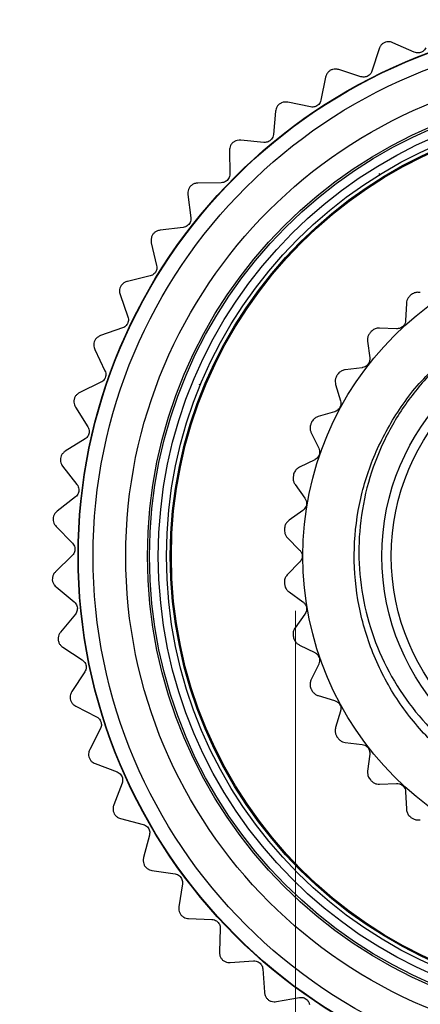
# Model space of a CAD drawing. Units: inches. Extents: x 0.4 to 16.6, y 0.2 to 10.8.
# Drawn here: x 1.6 to 2.3, y 4.5 to 6.3 of the extents above; entities that cross this region are included whole.
import ezdxf

# ---------------------------------------------------------------- set-up
doc = ezdxf.new("R2010")
doc.units = ezdxf.units.IN
doc.header["$MEASUREMENT"] = 0
doc.styles.add('SLDTEXTSTYLE0', font='TXT', dxfattribs={"width": 0.75})
doc.dimstyles.new('SLDDIMSTYLE3', dxfattribs={"dimtxt": 0.166667, "dimasz": 0.156, "dimexe": 0, "dimexo": 0.0625, "dimgap": 0.041667, "dimtad": 0, "dimtih": 1, "dimtoh": 1, "dimdec": 1, "dimlfac": 0.5, "dimrnd": 1e-09, "dimzin": 12, "dimdsep": 46, "dimtxsty": 'SLDTEXTSTYLE0', "dimsah": 1, "dimcen": 0.09, "dimadec": 0, "dimazin": 3, "dimtfac": 1, "dimtdec": 1, "dimtmove": 0, "dimatfit": 0, "dimfxl": 0, "dimfrac": 2, "dimtolj": 1, "dimtzin": 12, "dimarcsym": 0})

# ---------------------------------------------------------------- blocks, each defined once
blk = doc.blocks.new('_D_2')
at = {"color": 7, "linetype": 'Continuous', "lineweight": 18}
for p, q in [((2.0751, 5.2399), (2.0751, 3.4891)), ((3.2317, 5.2419), (3.2317, 3.4891)), ((2.4742, 3.8576), (2.4235, 3.8576)), ((2.4235, 3.8576), (2.4235, 3.5928)), ((2.7205, 3.8576), (2.7712, 3.8576)), ((2.7712, 3.8576), (2.7712, 3.5928)), ((2.0751, 3.6141), (1.5751, 3.6141)), ((3.2317, 3.6141), (3.7317, 3.6141)), ((2.4235, 3.5928), (2.4742, 3.5928)), ((2.7712, 3.5928), (2.7205, 3.5928))]:
    blk.add_line(p, q, dxfattribs=at)
for points in [[(2.0751, 3.6141), (1.9191, 3.6401), (1.9191, 3.5881)], [(3.2317, 3.6141), (3.3877, 3.5881), (3.3877, 3.6401)]]:
    blk.add_solid(points, dxfattribs=at)
at = {"color": 7, "linetype": 'Continuous', "lineweight": 18, "char_height": 0.16667, "attachment_point": 1, "style": 'SLDTEXTSTYLE0'}
for s, insert in [('15', (2.4742, 3.8077)), ('.6', (2.5051, 3.5517))]:
    blk.add_mtext(s, dxfattribs=dict(at, insert=insert))

msp = doc.modelspace()

# ---------------------------------------------------------------- linework, layer by layer
at = {"color": 7, "linetype": 'Continuous', "lineweight": 25}
for p, q in [((2.2907, 6.2523), (2.252, 6.2695)), ((2.2268, 6.2584), (2.2139, 6.218)), ((2.1941, 6.2078), (2.1538, 6.2207)), ((2.1299, 6.2069), (2.1214, 6.1653)), ((2.1028, 6.153), (2.0613, 6.1615)), ((2.0391, 6.1452), (2.0352, 6.1029)), ((2.018, 6.0887), (1.9759, 6.0927)), ((1.9555, 6.074), (1.9562, 6.0316)), ((2.2284, 6.0308), (2.2273, 6.0326)), ((1.9406, 6.0157), (1.8983, 6.015)), ((1.8801, 5.9943), (1.8853, 5.9522)), ((1.8716, 5.9346), (1.8296, 5.9294)), ((1.8138, 5.9069), (1.8235, 5.8656)), ((1.8118, 5.8466), (1.7706, 5.8369)), ((1.7573, 5.8128), (1.7714, 5.7728)), ((2.2764, 5.7969), (2.2751, 5.7661)), ((1.7618, 5.7527), (1.7219, 5.7386)), ((2.2587, 5.751), (2.2279, 5.7523)), ((1.7113, 5.7131), (1.7297, 5.6749)), ((2.2061, 5.7287), (2.21, 5.698)), ((2.1963, 5.6804), (2.1656, 5.6766)), ((1.7223, 5.6539), (1.6842, 5.6355)), ((1.9028, 5.6489), (1.9008, 5.6497)), ((2.1481, 5.6497), (2.1569, 5.6201)), ((1.6764, 5.6091), (1.6988, 5.573)), ((2.1463, 5.6005), (2.1167, 5.5917)), ((1.6937, 5.5513), (1.6578, 5.529)), ((2.1038, 5.5623), (2.1174, 5.5346)), ((1.6529, 5.5019), (1.679, 5.4685)), ((2.1101, 5.5135), (2.0824, 5.4999)), ((2.0745, 5.4688), (2.0924, 5.4437)), ((1.6763, 5.4464), (1.643, 5.4203)), ((2.0888, 5.4217), (2.0636, 5.4038)), ((1.6411, 5.3927), (1.6707, 5.3624)), ((2.061, 5.3718), (2.0828, 5.3499)), ((1.6704, 5.3401), (1.6401, 5.3105)), ((2.0828, 5.3277), (2.061, 5.3058)), ((1.6412, 5.283), (1.6739, 5.256)), ((2.0636, 5.2739), (2.0888, 5.2559)), ((1.6761, 5.2338), (1.6491, 5.2012)), ((2.0924, 5.2339), (2.0745, 5.2088)), ((2.0824, 5.1777), (2.1101, 5.1641)), ((1.6532, 5.1739), (1.6886, 5.1506)), ((2.1174, 5.143), (2.1038, 5.1153)), ((1.6932, 5.1288), (1.6699, 5.0934)), ((2.1167, 5.0859), (2.1463, 5.0771)), ((1.6769, 5.0667), (1.7146, 5.0474)), ((2.1569, 5.0575), (2.1481, 5.0279)), ((1.7215, 5.0262), (1.7022, 4.9885)), ((2.1656, 5.001), (2.1963, 4.9972)), ((2.21, 4.9796), (2.2061, 4.9489)), ((1.712, 4.9627), (1.7517, 4.9476)), ((1.7607, 4.9273), (1.7457, 4.8877)), ((2.2279, 4.9254), (2.2587, 4.9266)), ((2.2751, 4.9116), (2.2764, 4.8807)), ((1.7582, 4.8632), (1.7992, 4.8524)), ((1.8105, 4.8332), (1.7997, 4.7923)), ((1.8149, 4.7692), (1.8568, 4.7629)), ((1.8701, 4.745), (1.8638, 4.7032)), ((1.8814, 4.6819), (1.9238, 4.6802)), ((1.9389, 4.6638), (1.9372, 4.6215)), ((1.9569, 4.6023), (1.9992, 4.6052)), ((2.016, 4.5905), (2.0189, 4.5483)), ((2.0406, 4.5313), (2.0824, 4.5388))]:
    msp.add_line(p, q, dxfattribs=at)
for radius in [0.9724, 0.9717, 0.945, 0.8859, 0.8466, 0.8428, 0.8268, 0.812, 0.805, 0.8031, 0.5646, 0.4214, 0.4043]:
    msp.add_circle((2.6533, 5.3388), radius, dxfattribs=at)
for start, end in [(127.7952, 127.9943), (137.2689, 137.468), (146.7426, 146.9416), (156.2163, 156.4153), (165.6899, 165.889), (175.1636, 175.3627), (184.6373, 184.8364), (194.111, 194.3101), (203.5847, 203.7837), (213.0584, 213.2574), (222.532, 222.7311), (232.0057, 232.2048)]:
    msp.add_arc((2.6533, 5.3388), 0.6, start, end, dxfattribs=at)
for points, knots in [([(2.236, 6.2695), (2.2345, 6.2685), (2.2314, 6.2664), (2.2284, 6.2624), (2.2274, 6.2597), (2.2268, 6.2584)], [0, 0, 0, 0, 0.342685, 0.683256, 1, 1, 1, 1]), ([(2.252, 6.2695), (2.2502, 6.2702), (2.2468, 6.2714), (2.2411, 6.2713), (2.2376, 6.2701), (2.236, 6.2695)], [0, 0, 0, 0, 0.397332, 0.709011, 1, 1, 1, 1]), ([(2.3115, 6.2603), (2.3108, 6.259), (2.3095, 6.2566), (2.3061, 6.2535), (2.3023, 6.2516), (2.2983, 6.2509), (2.2943, 6.251), (2.292, 6.2519), (2.2907, 6.2523)], [0, 0, 0, 0, 0.2030903, 0.3649644, 0.5278218, 0.6694748, 0.814323, 1, 1, 1, 1]), ([(2.1378, 6.219), (2.1364, 6.2178), (2.1336, 6.2154), (2.1311, 6.211), (2.1303, 6.2082), (2.1299, 6.2069)], [0, 0, 0, 0, 0.342685, 0.6832555, 1, 1, 1, 1]), ([(2.1538, 6.2207), (2.1518, 6.2212), (2.1484, 6.222), (2.1427, 6.2213), (2.1394, 6.2197), (2.1378, 6.219)], [0, 0, 0, 0, 0.397332, 0.709011, 1, 1, 1, 1]), ([(2.2139, 6.218), (2.2133, 6.2165), (2.2123, 6.214), (2.2092, 6.2106), (2.2056, 6.2083), (2.2018, 6.2072), (2.1978, 6.2069), (2.1954, 6.2074), (2.1941, 6.2078)], [0, 0, 0, 0, 0.20309, 0.364964, 0.527822, 0.669475, 0.814323, 1, 1, 1, 1]), ([(2.0457, 6.1581), (2.0444, 6.1567), (2.0419, 6.154), (2.0398, 6.1495), (2.0394, 6.1466), (2.0391, 6.1452)], [0, 0, 0, 0, 0.342685, 0.683256, 1, 1, 1, 1]), ([(2.0613, 6.1615), (2.0594, 6.1618), (2.0559, 6.1622), (2.0502, 6.1609), (2.0472, 6.159), (2.0457, 6.1581)], [0, 0, 0, 0, 0.397332, 0.709011, 1, 1, 1, 1]), ([(2.1214, 6.1653), (2.121, 6.1638), (2.1202, 6.1612), (2.1176, 6.1575), (2.1142, 6.1548), (2.1106, 6.1532), (2.1066, 6.1525), (2.1042, 6.1528), (2.1028, 6.153)], [0, 0, 0, 0, 0.20309, 0.364964, 0.527822, 0.669475, 0.814323, 1, 1, 1, 1]), ([(1.9607, 6.0876), (1.9595, 6.0861), (1.9573, 6.0832), (1.9558, 6.0784), (1.9556, 6.0755), (1.9555, 6.074)], [0, 0, 0, 0, 0.342685, 0.683256, 1, 1, 1, 1]), ([(1.9759, 6.0927), (1.9739, 6.0927), (1.9703, 6.0928), (1.9649, 6.0909), (1.962, 6.0886), (1.9607, 6.0876)], [0, 0, 0, 0, 0.3973318, 0.7090105, 1, 1, 1, 1]), ([(2.0352, 6.1029), (2.0349, 6.1014), (2.0344, 6.0987), (2.0322, 6.0948), (2.0292, 6.0918), (2.0257, 6.0898), (2.0219, 6.0886), (2.0194, 6.0887), (2.018, 6.0887)], [0, 0, 0, 0, 0.20309, 0.364964, 0.527822, 0.669475, 0.814323, 1, 1, 1, 1]), ([(1.8983, 6.015), (1.8964, 6.0148), (1.8928, 6.0145), (1.8876, 6.012), (1.885, 6.0095), (1.8838, 6.0083)], [0, 0, 0, 0, 0.397332, 0.709011, 1, 1, 1, 1]), ([(1.9562, 6.0316), (1.9561, 6.0301), (1.9559, 6.0274), (1.9541, 6.0232), (1.9514, 6.0199), (1.9482, 6.0175), (1.9445, 6.016), (1.942, 6.0158), (1.9406, 6.0157)], [0, 0, 0, 0, 0.2030903, 0.3649644, 0.5278218, 0.6694748, 0.814323, 1, 1, 1, 1]), ([(1.8838, 6.0083), (1.8828, 6.0067), (1.8809, 6.0035), (1.8799, 5.9986), (1.8801, 5.9957), (1.8801, 5.9943)], [0, 0, 0, 0, 0.342685, 0.683256, 1, 1, 1, 1]), ([(1.8853, 5.9522), (1.8854, 5.9507), (1.8855, 5.9479), (1.8842, 5.9436), (1.8819, 5.94), (1.8789, 5.9373), (1.8754, 5.9354), (1.873, 5.9349), (1.8716, 5.9346)], [0, 0, 0, 0, 0.2030903, 0.3649644, 0.5278218, 0.6694748, 0.814323, 1, 1, 1, 1]), ([(1.8296, 5.9294), (1.8277, 5.929), (1.8242, 5.9283), (1.8193, 5.9253), (1.817, 5.9225), (1.8159, 5.9211)], [0, 0, 0, 0, 0.397332, 0.709011, 1, 1, 1, 1]), ([(1.8159, 5.9211), (1.8151, 5.9195), (1.8136, 5.9161), (1.8131, 5.9111), (1.8136, 5.9082), (1.8138, 5.9069)], [0, 0, 0, 0, 0.342685, 0.683256, 1, 1, 1, 1]), ([(1.8235, 5.8656), (1.8238, 5.8641), (1.8242, 5.8613), (1.8233, 5.8569), (1.8214, 5.8531), (1.8187, 5.8501), (1.8155, 5.8478), (1.8131, 5.847), (1.8118, 5.8466)], [0, 0, 0, 0, 0.20309, 0.364964, 0.527822, 0.669475, 0.814323, 1, 1, 1, 1]), ([(1.7706, 5.8369), (1.7687, 5.8363), (1.7654, 5.8352), (1.7608, 5.8317), (1.7588, 5.8287), (1.7578, 5.8272)], [0, 0, 0, 0, 0.397332, 0.709011, 1, 1, 1, 1]), ([(1.7578, 5.8272), (1.7572, 5.8254), (1.7561, 5.822), (1.7561, 5.8169), (1.7569, 5.8141), (1.7573, 5.8128)], [0, 0, 0, 0, 0.342685, 0.683256, 1, 1, 1, 1]), ([(2.284, 5.8116), (2.2825, 5.8103), (2.2796, 5.8075), (2.277, 5.8022), (2.2766, 5.7987), (2.2764, 5.7969)], [0, 0, 0, 0, 0.340367, 0.681214, 1, 1, 1, 1]), ([(2.3017, 5.8166), (2.2996, 5.8169), (2.2955, 5.8174), (2.2897, 5.8157), (2.2867, 5.8137), (2.2856, 5.8129)], [0, 0, 0, 0, 0.3813857, 0.7652221, 1, 1, 1, 1]), ([(1.7714, 5.7728), (1.7718, 5.7713), (1.7725, 5.7686), (1.7722, 5.7641), (1.7707, 5.7601), (1.7684, 5.7568), (1.7654, 5.7542), (1.7631, 5.7532), (1.7618, 5.7527)], [0, 0, 0, 0, 0.20309, 0.364964, 0.527822, 0.669475, 0.814323, 1, 1, 1, 1]), ([(2.2751, 5.7661), (2.2749, 5.7644), (2.2745, 5.7612), (2.2719, 5.7567), (2.2682, 5.7534), (2.264, 5.7514), (2.2607, 5.7509), (2.259, 5.751), (2.2587, 5.751)], [0, 0, 0, 0, 0.204797, 0.411069, 0.600154, 0.779876, 0.967767, 1, 1, 1, 1]), ([(2.2279, 5.7523), (2.2258, 5.7521), (2.2216, 5.7519), (2.2162, 5.7494), (2.2136, 5.7469), (2.2126, 5.7459)], [0, 0, 0, 0, 0.381403, 0.765237, 1, 1, 1, 1]), ([(1.7219, 5.7386), (1.7201, 5.7378), (1.7169, 5.7363), (1.7127, 5.7323), (1.7111, 5.7291), (1.7103, 5.7275)], [0, 0, 0, 0, 0.397332, 0.709011, 1, 1, 1, 1]), ([(2.4127, 5.7442), (2.3972, 5.7339), (2.3661, 5.7131), (2.319, 5.6703), (2.2729, 5.6152), (2.2332, 5.5468), (2.2052, 5.472), (2.1905, 5.3945), (2.1891, 5.3151), (2.2011, 5.2378), (2.2261, 5.1632), (2.2628, 5.0948), (2.3109, 5.0329), (2.3681, 4.9806), (2.4339, 4.9386), (2.5048, 4.9087), (2.58, 4.8912), (2.6561, 4.8867), (2.7325, 4.8951), (2.8057, 4.9159), (2.8748, 4.9493), (2.9362, 4.9932), (2.9896, 5.0471), (3.0325, 5.1083), (3.0648, 5.1765), (3.0851, 5.2484), (3.0929, 5.3234), (3.0875, 5.3991), (3.0691, 5.4755), (3.0453, 5.5228), (3.0332, 5.5468)], [0, 0, 0, 0, 0.0263529, 0.0530864, 0.0899684, 0.12792, 0.164802, 0.2027653, 0.23936, 0.2770398, 0.3132513, 0.3505128, 0.3867241, 0.4239932, 0.4599752, 0.4970282, 0.5325689, 0.5691404, 0.6046811, 0.6412568, 0.6766256, 0.7130513, 0.7479214, 0.7838028, 0.8186728, 0.854556, 0.8893112, 0.925109, 0.9619304, 1, 1, 1, 1]), ([(2.2112, 5.7444), (2.21, 5.7428), (2.2075, 5.7396), (2.2059, 5.734), (2.2061, 5.7304), (2.2061, 5.7287)], [0, 0, 0, 0, 0.340283, 0.681125, 1, 1, 1, 1]), ([(1.7103, 5.7275), (1.7099, 5.7257), (1.7091, 5.7221), (1.7097, 5.7171), (1.7108, 5.7144), (1.7113, 5.7131)], [0, 0, 0, 0, 0.342685, 0.683256, 1, 1, 1, 1]), ([(2.9377, 5.7148), (2.9546, 5.7008), (2.9948, 5.6678), (3.0474, 5.6026), (3.0917, 5.5206), (3.119, 5.4302), (3.1278, 5.3367), (3.1183, 5.2451), (3.0916, 5.1574), (3.0481, 5.0756), (2.9884, 5.0027), (2.9153, 4.9432), (2.8334, 4.9), (2.7456, 4.8736), (2.6539, 4.8644), (2.5605, 4.8734), (2.4702, 4.901), (2.3882, 4.9454), (2.3174, 5.0039), (2.2591, 5.0749), (2.215, 5.157), (2.1876, 5.2474), (2.1788, 5.3409), (2.1884, 5.4325), (2.2149, 5.5203), (2.2589, 5.6014), (2.3048, 5.6617), (2.3395, 5.6885), (2.3493, 5.6961)], [0, 0, 0, 0, 0.028279, 0.067167, 0.107339, 0.148048, 0.188487, 0.227878, 0.266406, 0.306228, 0.346846, 0.387465, 0.427286, 0.465814, 0.505206, 0.545645, 0.586354, 0.626525, 0.665414, 0.704302, 0.744473, 0.785182, 0.825621, 0.865013, 0.903541, 0.943362, 0.983981, 1, 1, 1, 1]), ([(2.21, 5.698), (2.21, 5.6964), (2.2101, 5.6931), (2.2083, 5.6882), (2.2052, 5.6844), (2.2014, 5.6817), (2.1982, 5.6807), (2.1965, 5.6804), (2.1963, 5.6804)], [0, 0, 0, 0, 0.204793, 0.411066, 0.600151, 0.779873, 0.967764, 1, 1, 1, 1]), ([(2.1656, 5.6766), (2.1636, 5.6761), (2.1595, 5.6752), (2.1546, 5.6718), (2.1524, 5.6689), (2.1516, 5.6678)], [0, 0, 0, 0, 0.381398, 0.765232, 1, 1, 1, 1]), ([(1.7297, 5.6749), (1.7302, 5.6734), (1.7312, 5.6709), (1.7313, 5.6663), (1.7303, 5.6622), (1.7284, 5.6587), (1.7257, 5.6558), (1.7235, 5.6545), (1.7223, 5.6539)], [0, 0, 0, 0, 0.2030903, 0.3649644, 0.5278218, 0.6694748, 0.814323, 1, 1, 1, 1]), ([(2.1504, 5.6661), (2.1495, 5.6643), (2.1476, 5.6608), (2.147, 5.655), (2.1477, 5.6514), (2.1481, 5.6497)], [0, 0, 0, 0, 0.340438, 0.681288, 1, 1, 1, 1]), ([(1.6738, 5.6233), (1.6736, 5.6214), (1.6732, 5.6178), (1.6743, 5.6129), (1.6757, 5.6103), (1.6764, 5.6091)], [0, 0, 0, 0, 0.342685, 0.683256, 1, 1, 1, 1]), ([(1.6842, 5.6355), (1.6825, 5.6345), (1.6794, 5.6327), (1.6757, 5.6283), (1.6744, 5.6249), (1.6738, 5.6233)], [0, 0, 0, 0, 0.397332, 0.709011, 1, 1, 1, 1]), ([(2.1569, 5.6201), (2.1572, 5.6185), (2.1579, 5.6153), (2.1569, 5.6102), (2.1545, 5.6059), (2.1511, 5.6026), (2.1482, 5.6011), (2.1465, 5.6006), (2.1463, 5.6005)], [0, 0, 0, 0, 0.204772, 0.411048, 0.600135, 0.779857, 0.967747, 1, 1, 1, 1]), ([(2.1167, 5.5917), (2.1147, 5.5909), (2.1108, 5.5894), (2.1066, 5.5852), (2.1049, 5.582), (2.1043, 5.5808)], [0, 0, 0, 0, 0.381368, 0.765207, 1, 1, 1, 1]), ([(1.6988, 5.573), (1.6995, 5.5717), (1.7007, 5.5692), (1.7013, 5.5647), (1.7008, 5.5605), (1.6992, 5.5568), (1.6968, 5.5536), (1.6948, 5.5522), (1.6937, 5.5513)], [0, 0, 0, 0, 0.2030903, 0.3649644, 0.5278218, 0.6694748, 0.814323, 1, 1, 1, 1]), ([(2.1034, 5.5789), (2.1028, 5.577), (2.1015, 5.5732), (2.1018, 5.5673), (2.1031, 5.564), (2.1038, 5.5623)], [0, 0, 0, 0, 0.340534, 0.68139, 1, 1, 1, 1]), ([(2.1174, 5.5346), (2.1179, 5.533), (2.1191, 5.53), (2.119, 5.5248), (2.1173, 5.5201), (2.1145, 5.5164), (2.1119, 5.5144), (2.1104, 5.5136), (2.1101, 5.5135)], [0, 0, 0, 0, 0.204732, 0.411014, 0.600104, 0.779826, 0.967713, 1, 1, 1, 1]), ([(1.6578, 5.529), (1.6562, 5.5278), (1.6533, 5.5257), (1.6501, 5.5209), (1.6492, 5.5174), (1.6488, 5.5157)], [0, 0, 0, 0, 0.397332, 0.709011, 1, 1, 1, 1]), ([(1.6488, 5.5157), (1.6488, 5.5139), (1.6488, 5.5102), (1.6504, 5.5054), (1.6521, 5.503), (1.6529, 5.5019)], [0, 0, 0, 0, 0.342685, 0.6832555, 1, 1, 1, 1]), ([(2.0824, 5.4999), (2.0806, 5.4988), (2.077, 5.4967), (2.0735, 5.4919), (2.0723, 5.4884), (2.0719, 5.4871)], [0, 0, 0, 0, 0.381309, 0.765156, 1, 1, 1, 1]), ([(2.0714, 5.4851), (2.0711, 5.4831), (2.0705, 5.4791), (2.0717, 5.4734), (2.0736, 5.4703), (2.0745, 5.4688)], [0, 0, 0, 0, 0.34059, 0.68145, 1, 1, 1, 1]), ([(1.679, 5.4685), (1.6799, 5.4672), (1.6814, 5.4649), (1.6825, 5.4605), (1.6824, 5.4562), (1.6812, 5.4524), (1.6792, 5.4489), (1.6774, 5.4473), (1.6763, 5.4464)], [0, 0, 0, 0, 0.20309, 0.364964, 0.527822, 0.669475, 0.814323, 1, 1, 1, 1]), ([(2.0924, 5.4437), (2.0933, 5.4423), (2.0949, 5.4395), (2.0956, 5.4343), (2.0948, 5.4295), (2.0926, 5.4253), (2.0904, 5.4229), (2.089, 5.4219), (2.0888, 5.4217)], [0, 0, 0, 0, 0.204665, 0.410957, 0.600053, 0.779775, 0.967657, 1, 1, 1, 1]), ([(1.643, 5.4203), (1.6416, 5.4189), (1.639, 5.4165), (1.6363, 5.4114), (1.6358, 5.4078), (1.6355, 5.4061)], [0, 0, 0, 0, 0.397332, 0.709011, 1, 1, 1, 1]), ([(1.6355, 5.4061), (1.6357, 5.4042), (1.6361, 5.4006), (1.6383, 5.396), (1.6402, 5.3938), (1.6411, 5.3927)], [0, 0, 0, 0, 0.342685, 0.6832555, 1, 1, 1, 1]), ([(2.0636, 5.4038), (2.062, 5.4024), (2.0589, 5.3997), (2.0562, 5.3943), (2.0556, 5.3908), (2.0554, 5.3894)], [0, 0, 0, 0, 0.381211, 0.765073, 1, 1, 1, 1]), ([(2.0553, 5.3873), (2.0553, 5.3853), (2.0553, 5.3813), (2.0575, 5.3759), (2.0598, 5.3731), (2.061, 5.3718)], [0, 0, 0, 0, 0.340617, 0.681478, 1, 1, 1, 1]), ([(1.6707, 5.3624), (1.6717, 5.3612), (1.6735, 5.3591), (1.675, 5.3548), (1.6754, 5.3506), (1.6746, 5.3466), (1.673, 5.343), (1.6714, 5.3411), (1.6704, 5.3401)], [0, 0, 0, 0, 0.20309, 0.364964, 0.527822, 0.669475, 0.814323, 1, 1, 1, 1]), ([(2.0828, 5.3499), (2.0839, 5.3487), (2.086, 5.3462), (2.0875, 5.3412), (2.0875, 5.3363), (2.086, 5.3318), (2.0842, 5.3291), (2.083, 5.3279), (2.0828, 5.3277)], [0, 0, 0, 0, 0.204557, 0.410865, 0.59997, 0.779692, 0.967567, 1, 1, 1, 1]), ([(1.6401, 5.3105), (1.6388, 5.3091), (1.6365, 5.3064), (1.6344, 5.301), (1.6343, 5.2974), (1.6342, 5.2956)], [0, 0, 0, 0, 0.397332, 0.709011, 1, 1, 1, 1]), ([(2.061, 5.3058), (2.0596, 5.3042), (2.057, 5.301), (2.0552, 5.2953), (2.0552, 5.2917), (2.0553, 5.2903)], [0, 0, 0, 0, 0.3810533, 0.7649374, 1, 1, 1, 1]), ([(1.6342, 5.2956), (1.6346, 5.2938), (1.6354, 5.2902), (1.638, 5.2859), (1.6402, 5.2839), (1.6412, 5.283)], [0, 0, 0, 0, 0.342685, 0.683256, 1, 1, 1, 1]), ([(2.0554, 5.2882), (2.0558, 5.2862), (2.0565, 5.2823), (2.0595, 5.2773), (2.0623, 5.275), (2.0636, 5.2739)], [0, 0, 0, 0, 0.340616, 0.681477, 1, 1, 1, 1]), ([(1.6739, 5.256), (1.675, 5.2549), (1.677, 5.253), (1.679, 5.2489), (1.6798, 5.2448), (1.6795, 5.2408), (1.6783, 5.237), (1.6769, 5.235), (1.6761, 5.2338)], [0, 0, 0, 0, 0.20309, 0.364964, 0.527822, 0.669475, 0.814323, 1, 1, 1, 1]), ([(2.0888, 5.2559), (2.09, 5.2548), (2.0925, 5.2527), (2.0948, 5.2481), (2.0956, 5.2432), (2.0949, 5.2385), (2.0936, 5.2356), (2.0926, 5.2341), (2.0924, 5.2339)], [0, 0, 0, 0, 0.2046656, 0.4109572, 0.600053, 0.7797753, 0.9676572, 1, 1, 1, 1]), ([(1.6491, 5.2012), (1.648, 5.1995), (1.646, 5.1966), (1.6445, 5.1911), (1.6447, 5.1874), (1.6449, 5.1857)], [0, 0, 0, 0, 0.3973318, 0.7090105, 1, 1, 1, 1]), ([(2.0745, 5.2088), (2.0734, 5.207), (2.0713, 5.2033), (2.0705, 5.1974), (2.0712, 5.1939), (2.0714, 5.1925)], [0, 0, 0, 0, 0.38121, 0.765072, 1, 1, 1, 1]), ([(1.6449, 5.1857), (1.6455, 5.1839), (1.6466, 5.1804), (1.6497, 5.1765), (1.6521, 5.1747), (1.6532, 5.1739)], [0, 0, 0, 0, 0.342685, 0.683256, 1, 1, 1, 1]), ([(2.0719, 5.1905), (2.0726, 5.1886), (2.0739, 5.1848), (2.0778, 5.1804), (2.0809, 5.1786), (2.0824, 5.1777)], [0, 0, 0, 0, 0.34059, 0.681449, 1, 1, 1, 1]), ([(2.1101, 5.1641), (2.1115, 5.1633), (2.1143, 5.1616), (2.1174, 5.1574), (2.119, 5.1527), (2.1191, 5.148), (2.1182, 5.1448), (2.1175, 5.1433), (2.1174, 5.143)], [0, 0, 0, 0, 0.204732, 0.411014, 0.600104, 0.779827, 0.967713, 1, 1, 1, 1]), ([(1.6886, 5.1506), (1.6898, 5.1497), (1.692, 5.148), (1.6944, 5.1441), (1.6957, 5.1401), (1.6958, 5.1361), (1.695, 5.1322), (1.6938, 5.13), (1.6932, 5.1288)], [0, 0, 0, 0, 0.20309, 0.364964, 0.527822, 0.669475, 0.814323, 1, 1, 1, 1]), ([(2.1038, 5.1153), (2.103, 5.1133), (2.1016, 5.1094), (2.1017, 5.1034), (2.103, 5.1), (2.1034, 5.0987)], [0, 0, 0, 0, 0.3813083, 0.7651558, 1, 1, 1, 1]), ([(1.6699, 5.0934), (1.669, 5.0917), (1.6673, 5.0886), (1.6664, 5.0829), (1.667, 5.0793), (1.6673, 5.0776)], [0, 0, 0, 0, 0.397332, 0.709011, 1, 1, 1, 1]), ([(2.1043, 5.0968), (2.1052, 5.0951), (2.1072, 5.0916), (2.1117, 5.0878), (2.115, 5.0865), (2.1167, 5.0859)], [0, 0, 0, 0, 0.340533, 0.681389, 1, 1, 1, 1]), ([(1.6673, 5.0776), (1.6681, 5.0759), (1.6696, 5.0725), (1.6731, 5.0689), (1.6757, 5.0674), (1.6769, 5.0667)], [0, 0, 0, 0, 0.342685, 0.683256, 1, 1, 1, 1]), ([(2.1463, 5.0771), (2.1478, 5.0765), (2.1509, 5.0753), (2.1546, 5.0717), (2.1569, 5.0673), (2.1577, 5.0627), (2.1574, 5.0594), (2.157, 5.0577), (2.1569, 5.0575)], [0, 0, 0, 0, 0.204773, 0.411048, 0.600135, 0.779858, 0.967747, 1, 1, 1, 1]), ([(1.7146, 5.0474), (1.7159, 5.0466), (1.7183, 5.0452), (1.7211, 5.0416), (1.7228, 5.0377), (1.7234, 5.0337), (1.723, 5.0298), (1.722, 5.0275), (1.7215, 5.0262)], [0, 0, 0, 0, 0.20309, 0.364964, 0.527822, 0.669475, 0.814323, 1, 1, 1, 1]), ([(2.1481, 5.0279), (2.1477, 5.0258), (2.1468, 5.0217), (2.148, 5.0159), (2.1498, 5.0127), (2.1504, 5.0115)], [0, 0, 0, 0, 0.381367, 0.765206, 1, 1, 1, 1]), ([(2.1516, 5.0098), (2.1528, 5.0082), (2.1553, 5.0051), (2.1604, 5.0021), (2.1639, 5.0014), (2.1656, 5.001)], [0, 0, 0, 0, 0.340436, 0.681286, 1, 1, 1, 1]), ([(1.7022, 4.9885), (1.7015, 4.9867), (1.7001, 4.9834), (1.6998, 4.9777), (1.7009, 4.9742), (1.7014, 4.9725)], [0, 0, 0, 0, 0.397332, 0.709011, 1, 1, 1, 1]), ([(2.1963, 4.9972), (2.1979, 4.9969), (2.2011, 4.9962), (2.2053, 4.9932), (2.2083, 4.9893), (2.21, 4.9849), (2.2102, 4.9816), (2.21, 4.9799), (2.21, 4.9796)], [0, 0, 0, 0, 0.204793, 0.411066, 0.600151, 0.779873, 0.967764, 1, 1, 1, 1]), ([(1.7014, 4.9725), (1.7023, 4.9709), (1.7042, 4.9677), (1.7081, 4.9645), (1.7107, 4.9633), (1.712, 4.9627)], [0, 0, 0, 0, 0.342685, 0.683256, 1, 1, 1, 1]), ([(1.7517, 4.9476), (1.753, 4.947), (1.7555, 4.9458), (1.7587, 4.9426), (1.7608, 4.9389), (1.7618, 4.935), (1.7619, 4.931), (1.7612, 4.9286), (1.7607, 4.9273)], [0, 0, 0, 0, 0.20309, 0.364964, 0.527822, 0.669475, 0.814323, 1, 1, 1, 1]), ([(2.2061, 4.9489), (2.2061, 4.9469), (2.2059, 4.9427), (2.208, 4.9371), (2.2103, 4.9343), (2.2112, 4.9332)], [0, 0, 0, 0, 0.381398, 0.765232, 1, 1, 1, 1]), ([(2.2126, 4.9317), (2.2141, 4.9303), (2.217, 4.9276), (2.2225, 4.9256), (2.2261, 4.9254), (2.2279, 4.9254)], [0, 0, 0, 0, 0.34028, 0.681122, 1, 1, 1, 1]), ([(2.2587, 4.9266), (2.2604, 4.9266), (2.2637, 4.9264), (2.2683, 4.9242), (2.2719, 4.9208), (2.2743, 4.9167), (2.275, 4.9135), (2.2751, 4.9118), (2.2751, 4.9116)], [0, 0, 0, 0, 0.204797, 0.411069, 0.600154, 0.779876, 0.967767, 1, 1, 1, 1]), ([(1.7457, 4.8877), (1.7451, 4.8858), (1.7441, 4.8824), (1.7445, 4.8767), (1.7459, 4.8733), (1.7465, 4.8717)], [0, 0, 0, 0, 0.3973318, 0.7090105, 1, 1, 1, 1]), ([(2.2764, 4.8807), (2.2767, 4.8786), (2.2772, 4.8744), (2.2802, 4.8693), (2.2829, 4.8669), (2.284, 4.866)], [0, 0, 0, 0, 0.381403, 0.765237, 1, 1, 1, 1]), ([(1.7465, 4.8717), (1.7477, 4.8702), (1.7499, 4.8673), (1.7541, 4.8645), (1.7569, 4.8636), (1.7582, 4.8632)], [0, 0, 0, 0, 0.342685, 0.683256, 1, 1, 1, 1]), ([(2.2856, 4.8647), (2.2873, 4.8636), (2.2907, 4.8614), (2.2964, 4.8603), (2.3, 4.8607), (2.3017, 4.861)], [0, 0, 0, 0, 0.34037, 0.681216, 1, 1, 1, 1]), ([(1.7992, 4.8524), (1.8007, 4.8519), (1.8033, 4.851), (1.8068, 4.8482), (1.8093, 4.8447), (1.8107, 4.8409), (1.8112, 4.837), (1.8107, 4.8346), (1.8105, 4.8332)], [0, 0, 0, 0, 0.2030903, 0.3649644, 0.5278218, 0.6694748, 0.814323, 1, 1, 1, 1]), ([(1.7997, 4.7923), (1.7994, 4.7903), (1.7988, 4.7868), (1.7998, 4.7811), (1.8015, 4.7779), (1.8024, 4.7764)], [0, 0, 0, 0, 0.397332, 0.709011, 1, 1, 1, 1]), ([(1.8024, 4.7764), (1.8036, 4.7751), (1.8062, 4.7724), (1.8106, 4.7701), (1.8135, 4.7695), (1.8149, 4.7692)], [0, 0, 0, 0, 0.342685, 0.683256, 1, 1, 1, 1]), ([(1.8568, 4.7629), (1.8583, 4.7626), (1.861, 4.762), (1.8648, 4.7595), (1.8677, 4.7564), (1.8694, 4.7528), (1.8704, 4.7489), (1.8702, 4.7464), (1.8701, 4.745)], [0, 0, 0, 0, 0.20309, 0.364964, 0.527822, 0.669475, 0.814323, 1, 1, 1, 1]), ([(1.8638, 4.7032), (1.8637, 4.7012), (1.8635, 4.6977), (1.8651, 4.6921), (1.8671, 4.6891), (1.8682, 4.6877)], [0, 0, 0, 0, 0.397332, 0.709011, 1, 1, 1, 1]), ([(1.8682, 4.6877), (1.8696, 4.6865), (1.8724, 4.6841), (1.8771, 4.6823), (1.88, 4.682), (1.8814, 4.6819)], [0, 0, 0, 0, 0.342685, 0.683256, 1, 1, 1, 1]), ([(1.9238, 4.6802), (1.9253, 4.68), (1.928, 4.6797), (1.9321, 4.6777), (1.9352, 4.6748), (1.9374, 4.6714), (1.9388, 4.6677), (1.9388, 4.6652), (1.9389, 4.6638)], [0, 0, 0, 0, 0.20309, 0.364964, 0.527822, 0.669475, 0.814323, 1, 1, 1, 1]), ([(1.9372, 4.6215), (1.9373, 4.6196), (1.9374, 4.616), (1.9396, 4.6107), (1.942, 4.6079), (1.9432, 4.6066)], [0, 0, 0, 0, 0.397332, 0.709011, 1, 1, 1, 1]), ([(1.9432, 4.6066), (1.9447, 4.6056), (1.9477, 4.6035), (1.9526, 4.6022), (1.9555, 4.6023), (1.9569, 4.6023)], [0, 0, 0, 0, 0.342685, 0.6832555, 1, 1, 1, 1]), ([(1.9992, 4.6052), (2.0008, 4.6052), (2.0035, 4.6051), (2.0078, 4.6036), (2.0112, 4.6011), (2.0138, 4.598), (2.0155, 4.5944), (2.0158, 4.5919), (2.016, 4.5905)], [0, 0, 0, 0, 0.20309, 0.364964, 0.527822, 0.669475, 0.814323, 1, 1, 1, 1]), ([(2.0189, 4.5483), (2.0192, 4.5464), (2.0198, 4.5429), (2.0225, 4.5378), (2.0252, 4.5353), (2.0265, 4.5341)], [0, 0, 0, 0, 0.397332, 0.709011, 1, 1, 1, 1]), ([(2.0265, 4.5341), (2.0281, 4.5333), (2.0314, 4.5315), (2.0363, 4.5308), (2.0392, 4.5311), (2.0406, 4.5313)], [0, 0, 0, 0, 0.342685, 0.6832555, 1, 1, 1, 1]), ([(2.0824, 4.5388), (2.0839, 4.5389), (2.0867, 4.5392), (2.0911, 4.5381), (2.0948, 4.536), (2.0976, 4.5332), (2.0997, 4.5298), (2.1003, 4.5274), (2.1007, 4.526)], [0, 0, 0, 0, 0.20309, 0.364964, 0.527822, 0.669475, 0.814323, 1, 1, 1, 1])]:
    msp.add_open_spline(points, degree=3, knots=knots, dxfattribs=at)

# ---------------------------------------------------------------- dimensions: what is measured, and where the dimension line sits
at = {"color": 7, "linetype": 'Continuous', "lineweight": 18}
dim = msp.add_linear_dim(base=(3.2317, 3.6141), p1=(2.0751, 5.2899), p2=(3.2317, 5.2919), dimstyle='SLDDIMSTYLE3', dxfattribs=at)
dim.commit()
dim.dimension.update_dxf_attribs({"geometry": '_D_2', "text_midpoint": (2.5974, 3.6141), "dimtype": 160})

doc.saveas('drawing.dxf')
